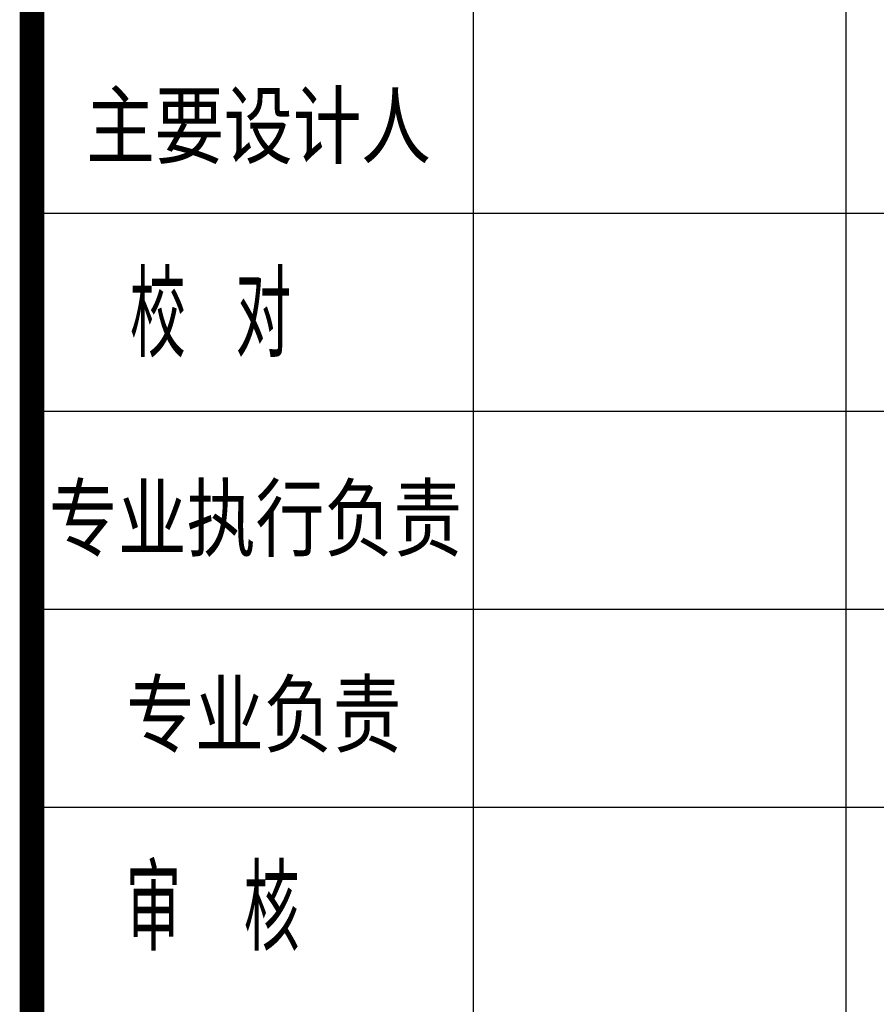
# Model space of a CAD drawing. Extents: x 470042 to 511786, y -112261 to 89843.
# Drawn here: x 508287 to 510004, y -20134 to -18159 of the extents above; entities that cross this region are included whole.
import ezdxf

# ---------------------------------------------------------------- set-up
doc = ezdxf.new("R2010")
doc.units = 0
doc.header["$LTSCALE"] = 1000
doc.header["$MEASUREMENT"] = 0
doc.styles.add('-宋体', font='txt', dxfattribs={"width": 0.8})

msp = doc.modelspace()

# ---------------------------------------------------------------- linework, layer by layer
at = {"color": 4}
for p, q in [((509196.5, -21327.2), (509196.5, -12293.4)), ((509943.9, -21327.2), (509943.9, -17753.4)), ((511289.8, -18547.5), (508311.6, -18547.5)), ((511289.8, -18944.6), (508311.6, -18944.6)), ((511289.8, -19341.7), (508311.6, -19341.7)), ((511289.8, -19738.8), (508311.6, -19738.8))]:
    msp.add_line(p, q, dxfattribs=at)
at = {"color": 4, "const_width": 49.6}
msp.add_lwpolyline([(511289.8, -23312.6), (511289.8, -9067), (508311.6, -9067), (508311.6, -23312.6), (511289.8, -23312.6)], close=True, dxfattribs=at)

# ---------------------------------------------------------------- texts
at = {"style": '-宋体'}
for s, height, width, p in [('主要设计人', 126.57, 0.8, (508419.8, -18434.6)), ('校    对', 148.91, 0.55, (508507.6, -18819.5)), ('专业执行负责', 126.57, 0.8, (508345.2, -19222.1)), ('专业负责', 126.57, 0.8, (508500, -19615.3)), ('审     核', 148.91, 0.55, (508499.2, -20010))]:
    msp.add_text(s, height=height, dxfattribs=dict(at, width=width)).set_placement(p)

doc.saveas('drawing.dxf')
